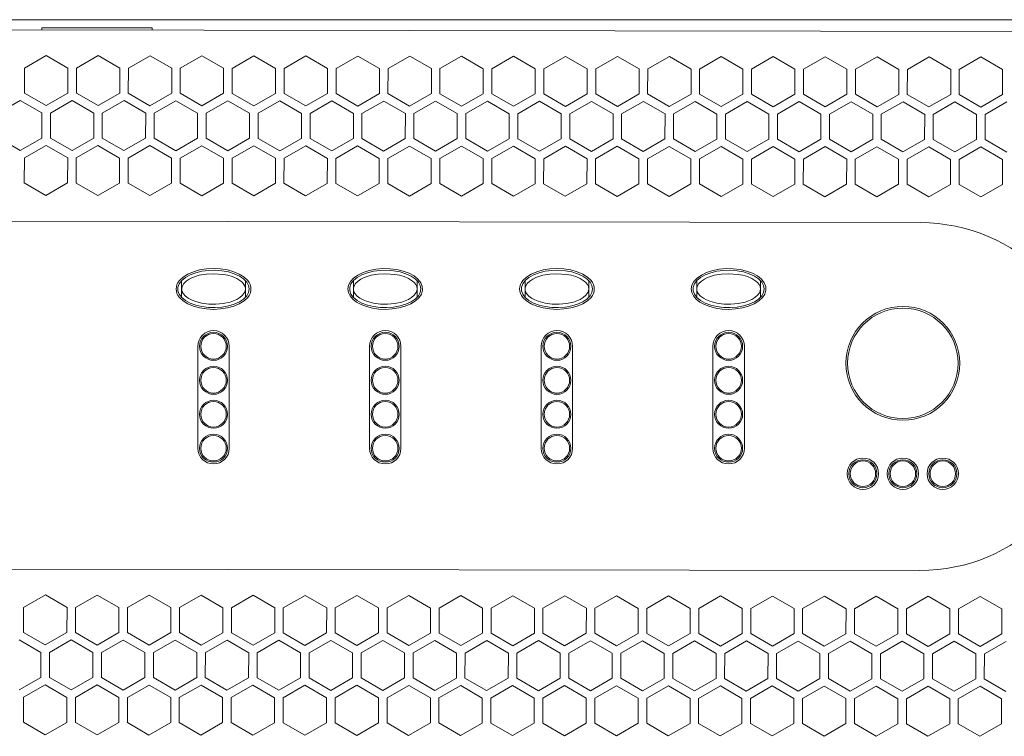
# Model space of a CAD drawing. Units: millimetres. Extents: x -632 to 651, y -576 to 1300.
# Drawn here: x -227 to -111, y -205 to -121 of the extents above; entities that cross this region are included whole.
import ezdxf

# ---------------------------------------------------------------- set-up
doc = ezdxf.new("R2010")
doc.units = ezdxf.units.MM
doc.header["$LTSCALE"] = 88.9
doc.layers.add('MD_VISIBLE', color=7, linetype='Continuous', lineweight=0)

msp = doc.modelspace()

# ---------------------------------------------------------------- linework, layer by layer
at = {"layer": 'MD_VISIBLE', "color": 0, "linetype": 'Continuous', "lineweight": 0}
for p, q in [((-450, -120.753), (-12.957, -120.753)), ((-14.55, -122.285), (-445.749, -121.613)), ((-224.557, -121.727), (-211.557, -121.727)), ((-224.557, -121.958), (-224.557, -121.727)), ((-211.557, -121.727), (-211.557, -121.978)), ((-226.596, -126.443), (-224.044, -124.974)), ((-224.044, -124.974), (-221.496, -126.45)), ((-220.486, -126.452), (-217.934, -124.984)), ((-217.934, -124.984), (-215.386, -126.46)), ((-214.376, -126.462), (-211.824, -124.993)), ((-211.824, -124.993), (-209.276, -126.469)), ((-208.266, -126.471), (-205.714, -125.003)), ((-205.714, -125.003), (-203.166, -126.479)), ((-202.156, -126.481), (-199.604, -125.012)), ((-199.604, -125.012), (-197.057, -126.488)), ((-196.047, -126.49), (-193.494, -125.022)), ((-193.494, -125.022), (-190.947, -126.498)), ((-189.937, -126.5), (-187.384, -125.031)), ((-187.384, -125.031), (-184.837, -126.508)), ((-183.827, -126.509), (-181.274, -125.041)), ((-181.274, -125.041), (-178.727, -126.517)), ((-177.717, -126.519), (-175.164, -125.05)), ((-175.164, -125.05), (-172.617, -126.527)), ((-171.607, -126.528), (-169.054, -125.06)), ((-169.054, -125.06), (-166.507, -126.536)), ((-165.497, -126.538), (-162.944, -125.069)), ((-162.944, -125.069), (-160.397, -126.546)), ((-159.387, -126.547), (-156.834, -125.079)), ((-156.834, -125.079), (-154.287, -126.555)), ((-153.277, -126.557), (-150.724, -125.088)), ((-150.724, -125.088), (-148.177, -126.565)), ((-147.167, -126.566), (-144.614, -125.098)), ((-144.614, -125.098), (-142.067, -126.574)), ((-141.057, -126.576), (-138.504, -125.107)), ((-138.504, -125.107), (-135.957, -126.584)), ((-134.947, -126.585), (-132.394, -125.117)), ((-132.394, -125.117), (-129.847, -126.593)), ((-128.837, -126.595), (-126.284, -125.126)), ((-126.284, -125.126), (-123.737, -126.603)), ((-122.727, -126.604), (-120.174, -125.136)), ((-120.174, -125.136), (-117.627, -126.612)), ((-116.617, -126.614), (-114.064, -125.145)), ((-114.064, -125.145), (-111.517, -126.622)), ((-226.601, -129.387), (-226.596, -126.443)), ((-221.496, -126.45), (-221.501, -129.395)), ((-220.491, -129.397), (-220.486, -126.452)), ((-215.386, -126.46), (-215.391, -129.404)), ((-214.381, -129.406), (-214.376, -126.462)), ((-209.276, -126.469), (-209.281, -129.414)), ((-208.271, -129.416), (-208.266, -126.471)), ((-203.166, -126.479), (-203.171, -129.423)), ((-202.161, -129.425), (-202.156, -126.481)), ((-197.057, -126.488), (-197.061, -129.433)), ((-196.051, -129.435), (-196.047, -126.49)), ((-190.947, -126.498), (-190.951, -129.442)), ((-189.941, -129.444), (-189.937, -126.5)), ((-184.837, -126.508), (-184.841, -129.452)), ((-183.831, -129.454), (-183.827, -126.509)), ((-178.727, -126.517), (-178.731, -129.462)), ((-177.721, -129.463), (-177.717, -126.519)), ((-172.617, -126.527), (-172.621, -129.471)), ((-171.611, -129.473), (-171.607, -126.528)), ((-166.507, -126.536), (-166.511, -129.481)), ((-165.501, -129.482), (-165.497, -126.538)), ((-160.397, -126.546), (-160.401, -129.49)), ((-159.391, -129.492), (-159.387, -126.547)), ((-154.287, -126.555), (-154.291, -129.5)), ((-153.281, -129.501), (-153.277, -126.557)), ((-148.177, -126.565), (-148.181, -129.509)), ((-147.171, -129.511), (-147.167, -126.566)), ((-142.067, -126.574), (-142.071, -129.519)), ((-141.061, -129.52), (-141.057, -126.576)), ((-135.957, -126.584), (-135.961, -129.528)), ((-134.951, -129.53), (-134.947, -126.585)), ((-129.847, -126.593), (-129.851, -129.538)), ((-128.841, -129.539), (-128.837, -126.595)), ((-123.737, -126.603), (-123.741, -129.547)), ((-122.731, -129.549), (-122.727, -126.604)), ((-117.627, -126.612), (-117.631, -129.557)), ((-116.621, -129.558), (-116.617, -126.614)), ((-111.517, -126.622), (-111.521, -129.566)), ((-224.053, -130.863), (-226.601, -129.387)), ((-221.501, -129.395), (-224.053, -130.863)), ((-217.943, -130.873), (-220.491, -129.397)), ((-215.391, -129.404), (-217.943, -130.873)), ((-211.833, -130.882), (-214.381, -129.406)), ((-209.281, -129.414), (-211.833, -130.882)), ((-205.723, -130.892), (-208.271, -129.416)), ((-203.171, -129.423), (-205.723, -130.892)), ((-199.613, -130.901), (-202.161, -129.425)), ((-197.061, -129.433), (-199.613, -130.901)), ((-193.503, -130.911), (-196.051, -129.435)), ((-190.951, -129.442), (-193.503, -130.911)), ((-187.393, -130.92), (-189.941, -129.444)), ((-184.841, -129.452), (-187.393, -130.92)), ((-181.283, -130.93), (-183.831, -129.454)), ((-178.731, -129.462), (-181.283, -130.93)), ((-175.173, -130.939), (-177.721, -129.463)), ((-172.621, -129.471), (-175.173, -130.939)), ((-169.063, -130.949), (-171.611, -129.473)), ((-166.511, -129.481), (-169.063, -130.949)), ((-162.953, -130.958), (-165.501, -129.482)), ((-160.401, -129.49), (-162.953, -130.958)), ((-156.843, -130.968), (-159.391, -129.492)), ((-154.291, -129.5), (-156.843, -130.968)), ((-150.733, -130.977), (-153.281, -129.501)), ((-148.181, -129.509), (-150.733, -130.977)), ((-144.623, -130.987), (-147.171, -129.511)), ((-142.071, -129.519), (-144.623, -130.987)), ((-138.513, -130.996), (-141.061, -129.52)), ((-135.961, -129.528), (-138.513, -130.996)), ((-132.403, -131.006), (-134.951, -129.53)), ((-129.851, -129.538), (-132.403, -131.006)), ((-126.293, -131.015), (-128.841, -129.539)), ((-123.741, -129.547), (-126.293, -131.015)), ((-120.183, -131.025), (-122.731, -129.549)), ((-117.631, -129.557), (-120.183, -131.025)), ((-114.073, -131.034), (-116.621, -129.558)), ((-111.521, -129.566), (-114.073, -131.034)), ((-229.66, -131.729), (-227.107, -130.261)), ((-227.107, -130.261), (-224.56, -131.737)), ((-223.55, -131.739), (-220.997, -130.27)), ((-220.997, -130.27), (-218.45, -131.747)), ((-217.44, -131.748), (-214.887, -130.28)), ((-214.887, -130.28), (-212.34, -131.756)), ((-211.33, -131.758), (-208.777, -130.289)), ((-208.777, -130.289), (-206.23, -131.766)), ((-205.22, -131.767), (-202.667, -130.299)), ((-202.667, -130.299), (-200.12, -131.775)), ((-199.11, -131.777), (-196.557, -130.308)), ((-196.557, -130.308), (-194.01, -131.785)), ((-193, -131.786), (-190.447, -130.318)), ((-190.447, -130.318), (-187.9, -131.794)), ((-186.89, -131.796), (-184.337, -130.327)), ((-184.337, -130.327), (-181.79, -131.804)), ((-180.78, -131.805), (-178.227, -130.337)), ((-178.227, -130.337), (-175.68, -131.813)), ((-174.67, -131.815), (-172.117, -130.346)), ((-172.117, -130.346), (-169.57, -131.823)), ((-168.56, -131.824), (-166.007, -130.356)), ((-166.007, -130.356), (-163.46, -131.832)), ((-162.45, -131.834), (-159.897, -130.366)), ((-159.897, -130.366), (-157.35, -131.842)), ((-156.34, -131.843), (-153.788, -130.375)), ((-153.788, -130.375), (-151.24, -131.851)), ((-150.23, -131.853), (-147.678, -130.385)), ((-147.678, -130.385), (-145.13, -131.861)), ((-144.12, -131.862), (-141.568, -130.394)), ((-141.568, -130.394), (-139.02, -131.87)), ((-138.01, -131.872), (-135.458, -130.404)), ((-135.458, -130.404), (-132.91, -131.88)), ((-131.9, -131.881), (-129.348, -130.413)), ((-129.348, -130.413), (-126.8, -131.889)), ((-125.79, -131.891), (-123.238, -130.423)), ((-123.238, -130.423), (-120.69, -131.899)), ((-119.68, -131.9), (-117.128, -130.432)), ((-117.128, -130.432), (-114.58, -131.908)), ((-113.57, -131.91), (-111.018, -130.442)), ((-224.56, -131.737), (-224.564, -134.682)), ((-223.554, -134.683), (-223.55, -131.739)), ((-218.45, -131.747), (-218.454, -134.691)), ((-217.444, -134.693), (-217.44, -131.748)), ((-212.34, -131.756), (-212.344, -134.701)), ((-211.334, -134.702), (-211.33, -131.758)), ((-206.23, -131.766), (-206.234, -134.71)), ((-205.224, -134.712), (-205.22, -131.767)), ((-200.12, -131.775), (-200.124, -134.72)), ((-199.114, -134.721), (-199.11, -131.777)), ((-194.01, -131.785), (-194.014, -134.729)), ((-193.004, -134.731), (-193, -131.786)), ((-187.9, -131.794), (-187.904, -134.739)), ((-186.894, -134.74), (-186.89, -131.796)), ((-181.79, -131.804), (-181.794, -134.748)), ((-180.784, -134.75), (-180.78, -131.805)), ((-175.68, -131.813), (-175.684, -134.758)), ((-174.674, -134.759), (-174.67, -131.815)), ((-169.57, -131.823), (-169.574, -134.767)), ((-168.564, -134.769), (-168.56, -131.824)), ((-163.46, -131.832), (-163.464, -134.777)), ((-162.454, -134.778), (-162.45, -131.834)), ((-157.35, -131.842), (-157.354, -134.786)), ((-156.344, -134.788), (-156.34, -131.843)), ((-151.24, -131.851), (-151.244, -134.796)), ((-150.234, -134.797), (-150.23, -131.853)), ((-145.13, -131.861), (-145.134, -134.805)), ((-144.124, -134.807), (-144.12, -131.862)), ((-139.02, -131.87), (-139.024, -134.815)), ((-138.014, -134.816), (-138.01, -131.872)), ((-132.91, -131.88), (-132.914, -134.824)), ((-131.904, -134.826), (-131.9, -131.881)), ((-126.8, -131.889), (-126.804, -134.834)), ((-125.794, -134.835), (-125.79, -131.891)), ((-120.69, -131.899), (-120.694, -134.843)), ((-119.684, -134.845), (-119.68, -131.9)), ((-114.58, -131.908), (-114.584, -134.853)), ((-113.574, -134.854), (-113.57, -131.91)), ((-227.117, -136.15), (-229.664, -134.674)), ((-224.564, -134.682), (-227.117, -136.15)), ((-221.007, -136.159), (-223.554, -134.683)), ((-218.454, -134.691), (-221.007, -136.159)), ((-214.897, -136.169), (-217.444, -134.693)), ((-212.344, -134.701), (-214.897, -136.169)), ((-208.787, -136.178), (-211.334, -134.702)), ((-206.234, -134.71), (-208.787, -136.178)), ((-202.677, -136.188), (-205.224, -134.712)), ((-200.124, -134.72), (-202.677, -136.188)), ((-196.567, -136.197), (-199.114, -134.721)), ((-194.014, -134.729), (-196.567, -136.197)), ((-190.457, -136.207), (-193.004, -134.731)), ((-187.904, -134.739), (-190.457, -136.207)), ((-184.347, -136.216), (-186.894, -134.74)), ((-181.794, -134.748), (-184.347, -136.216)), ((-178.237, -136.226), (-180.784, -134.75)), ((-175.684, -134.758), (-178.237, -136.226)), ((-172.127, -136.235), (-174.674, -134.759)), ((-169.574, -134.767), (-172.127, -136.235)), ((-166.017, -136.245), (-168.564, -134.769)), ((-163.464, -134.777), (-166.017, -136.245)), ((-159.907, -136.254), (-162.454, -134.778)), ((-157.354, -134.786), (-159.907, -136.254)), ((-153.797, -136.264), (-156.344, -134.788)), ((-151.244, -134.796), (-153.797, -136.264)), ((-147.687, -136.274), (-150.234, -134.797)), ((-145.134, -134.805), (-147.687, -136.274)), ((-141.577, -136.283), (-144.124, -134.807)), ((-139.024, -134.815), (-141.577, -136.283)), ((-135.467, -136.293), (-138.014, -134.816)), ((-132.914, -134.824), (-135.467, -136.293)), ((-129.357, -136.302), (-131.904, -134.826)), ((-126.804, -134.834), (-129.357, -136.302)), ((-123.247, -136.312), (-125.794, -134.835)), ((-120.694, -134.843), (-123.247, -136.312)), ((-117.137, -136.321), (-119.684, -134.845)), ((-114.584, -134.853), (-117.137, -136.321)), ((-111.027, -136.331), (-113.574, -134.854)), ((-226.613, -137.025), (-224.061, -135.557)), ((-224.061, -135.557), (-221.513, -137.033)), ((-220.503, -137.035), (-217.951, -135.567)), ((-217.951, -135.567), (-215.403, -137.043)), ((-214.393, -137.044), (-211.841, -135.576)), ((-211.841, -135.576), (-209.293, -137.052)), ((-208.283, -137.054), (-205.731, -135.586)), ((-205.731, -135.586), (-203.183, -137.062)), ((-202.173, -137.063), (-199.621, -135.595)), ((-199.621, -135.595), (-197.073, -137.071)), ((-196.063, -137.073), (-193.511, -135.605)), ((-193.511, -135.605), (-190.963, -137.081)), ((-189.953, -137.082), (-187.401, -135.614)), ((-187.401, -135.614), (-184.853, -137.09)), ((-183.843, -137.092), (-181.291, -135.624)), ((-181.291, -135.624), (-178.743, -137.1)), ((-177.733, -137.101), (-175.181, -135.633)), ((-175.181, -135.633), (-172.633, -137.109)), ((-171.623, -137.111), (-169.071, -135.643)), ((-169.071, -135.643), (-166.523, -137.119)), ((-165.513, -137.12), (-162.961, -135.652)), ((-162.961, -135.652), (-160.413, -137.128)), ((-159.403, -137.13), (-156.851, -135.662)), ((-156.851, -135.662), (-154.303, -137.138)), ((-153.293, -137.139), (-150.741, -135.671)), ((-150.741, -135.671), (-148.193, -137.147)), ((-147.183, -137.149), (-144.631, -135.681)), ((-144.631, -135.681), (-142.083, -137.157)), ((-141.073, -137.158), (-138.521, -135.69)), ((-138.521, -135.69), (-135.973, -137.166)), ((-134.963, -137.168), (-132.411, -135.7)), ((-132.411, -135.7), (-129.863, -137.176)), ((-128.853, -137.178), (-126.301, -135.709)), ((-126.301, -135.709), (-123.753, -137.185)), ((-122.743, -137.187), (-120.191, -135.719)), ((-120.191, -135.719), (-117.643, -137.195)), ((-116.633, -137.197), (-114.081, -135.728)), ((-114.081, -135.728), (-111.533, -137.204)), ((-226.618, -139.97), (-226.613, -137.025)), ((-221.513, -137.033), (-221.518, -139.978)), ((-220.508, -139.979), (-220.503, -137.035)), ((-215.403, -137.043), (-215.408, -139.987)), ((-214.398, -139.989), (-214.393, -137.044)), ((-209.293, -137.052), (-209.298, -139.997)), ((-208.288, -139.998), (-208.283, -137.054)), ((-203.183, -137.062), (-203.188, -140.006)), ((-202.178, -140.008), (-202.173, -137.063)), ((-197.073, -137.071), (-197.078, -140.016)), ((-196.068, -140.017), (-196.063, -137.073)), ((-190.963, -137.081), (-190.968, -140.025)), ((-189.958, -140.027), (-189.953, -137.082)), ((-184.853, -137.09), (-184.858, -140.035)), ((-183.848, -140.036), (-183.843, -137.092)), ((-178.743, -137.1), (-178.748, -140.044)), ((-177.738, -140.046), (-177.733, -137.101)), ((-172.633, -137.109), (-172.638, -140.054)), ((-171.628, -140.055), (-171.623, -137.111)), ((-166.523, -137.119), (-166.528, -140.063)), ((-165.518, -140.065), (-165.513, -137.12)), ((-160.413, -137.128), (-160.418, -140.073)), ((-159.408, -140.074), (-159.403, -137.13)), ((-154.303, -137.138), (-154.308, -140.082)), ((-153.298, -140.084), (-153.293, -137.139)), ((-148.193, -137.147), (-148.198, -140.092)), ((-147.188, -140.093), (-147.183, -137.149)), ((-142.083, -137.157), (-142.088, -140.101)), ((-141.078, -140.103), (-141.073, -137.158)), ((-135.973, -137.166), (-135.978, -140.111)), ((-134.968, -140.112), (-134.963, -137.168)), ((-129.863, -137.176), (-129.868, -140.12)), ((-128.858, -140.122), (-128.853, -137.178)), ((-123.753, -137.185), (-123.758, -140.13)), ((-122.748, -140.132), (-122.743, -137.187)), ((-117.643, -137.195), (-117.648, -140.139)), ((-116.638, -140.141), (-116.633, -137.197)), ((-111.533, -137.204), (-111.538, -140.149)), ((-224.07, -141.446), (-226.618, -139.97)), ((-221.518, -139.978), (-224.07, -141.446)), ((-217.96, -141.456), (-220.508, -139.979)), ((-215.408, -139.987), (-217.96, -141.456)), ((-211.85, -141.465), (-214.398, -139.989)), ((-209.298, -139.997), (-211.85, -141.465)), ((-205.74, -141.475), (-208.288, -139.998)), ((-203.188, -140.006), (-205.74, -141.475)), ((-199.63, -141.484), (-202.178, -140.008)), ((-197.078, -140.016), (-199.63, -141.484)), ((-193.52, -141.494), (-196.068, -140.017)), ((-190.968, -140.025), (-193.52, -141.494)), ((-187.41, -141.503), (-189.958, -140.027)), ((-184.858, -140.035), (-187.41, -141.503)), ((-181.3, -141.513), (-183.848, -140.036)), ((-178.748, -140.044), (-181.3, -141.513)), ((-175.19, -141.522), (-177.738, -140.046)), ((-172.638, -140.054), (-175.19, -141.522)), ((-169.08, -141.532), (-171.628, -140.055)), ((-166.528, -140.063), (-169.08, -141.532)), ((-162.97, -141.541), (-165.518, -140.065)), ((-160.418, -140.073), (-162.97, -141.541)), ((-156.86, -141.551), (-159.408, -140.074)), ((-154.308, -140.082), (-156.86, -141.551)), ((-150.75, -141.56), (-153.298, -140.084)), ((-148.198, -140.092), (-150.75, -141.56)), ((-144.64, -141.57), (-147.188, -140.093)), ((-142.088, -140.101), (-144.64, -141.57)), ((-138.53, -141.579), (-141.078, -140.103)), ((-135.978, -140.111), (-138.53, -141.579)), ((-132.42, -141.589), (-134.968, -140.112)), ((-129.868, -140.12), (-132.42, -141.589)), ((-126.31, -141.598), (-128.858, -140.122)), ((-123.758, -140.13), (-126.31, -141.598)), ((-120.2, -141.608), (-122.748, -140.132)), ((-117.648, -140.139), (-120.2, -141.608)), ((-114.09, -141.617), (-116.638, -140.141)), ((-111.538, -140.149), (-114.09, -141.617)), ((-121.185, -144.648), (-339.184, -144.308)), ((-207.393, -150.701), (-206.732, -150.423)), ((-207.107, -150.79), (-206.457, -150.548)), ((-206.732, -150.423), (-205.988, -150.22)), ((-206.457, -150.548), (-205.73, -150.374)), ((-205.988, -150.22), (-205.187, -150.095)), ((-205.73, -150.374), (-204.954, -150.276)), ((-205.187, -150.095), (-204.357, -150.053)), ((-204.954, -150.276), (-204.157, -150.256)), ((-204.357, -150.053), (-203.526, -150.095)), ((-204.157, -150.256), (-203.366, -150.315)), ((-203.526, -150.095), (-202.725, -150.22)), ((-203.366, -150.315), (-202.612, -150.452)), ((-202.725, -150.22), (-201.982, -150.423)), ((-202.612, -150.452), (-201.92, -150.661)), ((-201.982, -150.423), (-201.321, -150.701)), ((-187.364, -150.81), (-186.743, -150.512)), ((-186.907, -150.79), (-186.257, -150.548)), ((-186.743, -150.512), (-186.03, -150.282)), ((-186.257, -150.548), (-185.53, -150.374)), ((-186.03, -150.282), (-185.251, -150.129)), ((-185.53, -150.374), (-184.754, -150.276)), ((-185.251, -150.129), (-184.433, -150.058)), ((-184.754, -150.276), (-183.957, -150.256)), ((-184.433, -150.058), (-183.605, -150.072)), ((-183.957, -150.256), (-183.166, -150.315)), ((-183.605, -150.072), (-182.797, -150.171)), ((-183.166, -150.315), (-182.412, -150.452)), ((-182.797, -150.171), (-182.037, -150.35)), ((-182.412, -150.452), (-181.72, -150.661)), ((-182.037, -150.35), (-181.352, -150.604)), ((-166.993, -150.701), (-166.332, -150.423)), ((-166.707, -150.79), (-166.057, -150.548)), ((-166.332, -150.423), (-165.588, -150.22)), ((-166.057, -150.548), (-165.33, -150.374)), ((-165.588, -150.22), (-164.787, -150.095)), ((-165.33, -150.374), (-164.554, -150.276)), ((-164.787, -150.095), (-163.957, -150.053)), ((-164.554, -150.276), (-163.757, -150.256)), ((-163.957, -150.053), (-163.126, -150.095)), ((-163.757, -150.256), (-162.966, -150.315)), ((-163.126, -150.095), (-162.325, -150.22)), ((-162.966, -150.315), (-162.212, -150.452)), ((-162.325, -150.22), (-161.582, -150.423)), ((-162.212, -150.452), (-161.52, -150.661)), ((-161.582, -150.423), (-160.921, -150.701)), ((-146.964, -150.81), (-146.343, -150.512)), ((-146.507, -150.79), (-145.857, -150.548)), ((-146.343, -150.512), (-145.63, -150.282)), ((-145.857, -150.548), (-145.13, -150.374)), ((-145.63, -150.282), (-144.851, -150.129)), ((-145.13, -150.374), (-144.354, -150.276)), ((-144.851, -150.129), (-144.033, -150.058)), ((-144.354, -150.276), (-143.557, -150.256)), ((-144.033, -150.058), (-143.205, -150.072)), ((-143.557, -150.256), (-142.766, -150.315)), ((-143.205, -150.072), (-142.397, -150.171)), ((-142.766, -150.315), (-142.012, -150.452)), ((-142.397, -150.171), (-141.637, -150.35)), ((-142.012, -150.452), (-141.32, -150.661)), ((-141.637, -150.35), (-140.952, -150.604)), ((-208.657, -151.935), (-208.538, -151.691)), ((-208.538, -151.691), (-208.378, -151.461)), ((-208.386, -151.833), (-208.09, -151.445)), ((-208.378, -151.461), (-207.948, -151.048)), ((-208.107, -151.462), (-208.107, -152.431)), ((-208.09, -151.445), (-207.658, -151.093)), ((-207.948, -151.048), (-207.393, -150.701)), ((-207.559, -151.516), (-207.859, -151.811)), ((-207.658, -151.093), (-207.107, -150.79)), ((-207.208, -151.284), (-207.559, -151.516)), ((-206.828, -151.101), (-207.208, -151.284)), ((-206.028, -150.84), (-206.828, -151.101)), ((-205.198, -150.698), (-206.028, -150.84)), ((-204.357, -150.654), (-205.198, -150.698)), ((-203.236, -150.733), (-204.357, -150.654)), ((-202.685, -150.84), (-203.236, -150.733)), ((-202.147, -151), (-202.685, -150.84)), ((-201.63, -151.218), (-202.147, -151)), ((-201.92, -150.661), (-201.317, -150.935)), ((-201.155, -151.516), (-201.63, -151.218)), ((-201.321, -150.701), (-200.765, -151.048)), ((-201.317, -150.935), (-200.823, -151.264)), ((-200.947, -151.705), (-201.155, -151.516)), ((-200.772, -151.924), (-200.947, -151.705)), ((-200.823, -151.264), (-200.457, -151.635)), ((-200.765, -151.048), (-200.335, -151.461)), ((-200.607, -152.424), (-200.607, -151.462)), ((-200.457, -151.635), (-200.233, -152.037)), ((-200.335, -151.461), (-200.175, -151.691)), ((-200.175, -151.691), (-200.056, -151.935)), ((-188.479, -152.003), (-188.248, -151.57)), ((-188.248, -151.57), (-187.872, -151.167)), ((-188.186, -151.833), (-187.89, -151.445)), ((-187.907, -151.462), (-187.907, -152.431)), ((-187.89, -151.445), (-187.458, -151.093)), ((-187.872, -151.167), (-187.364, -150.81)), ((-187.359, -151.516), (-187.659, -151.811)), ((-187.458, -151.093), (-186.907, -150.79)), ((-187.008, -151.284), (-187.359, -151.516)), ((-186.628, -151.101), (-187.008, -151.284)), ((-185.828, -150.84), (-186.628, -151.101)), ((-184.998, -150.698), (-185.828, -150.84)), ((-184.157, -150.654), (-184.998, -150.698)), ((-183.036, -150.733), (-184.157, -150.654)), ((-182.485, -150.84), (-183.036, -150.733)), ((-181.947, -151), (-182.485, -150.84)), ((-181.43, -151.218), (-181.947, -151)), ((-181.72, -150.661), (-181.117, -150.935)), ((-180.955, -151.516), (-181.43, -151.218)), ((-181.352, -150.604), (-180.766, -150.923)), ((-181.117, -150.935), (-180.623, -151.264)), ((-180.747, -151.705), (-180.955, -151.516)), ((-180.766, -150.923), (-180.301, -151.297)), ((-180.572, -151.924), (-180.747, -151.705)), ((-180.623, -151.264), (-180.257, -151.635)), ((-180.407, -152.424), (-180.407, -151.462)), ((-180.301, -151.297), (-179.972, -151.712)), ((-180.257, -151.635), (-180.033, -152.037)), ((-179.972, -151.712), (-179.791, -152.152)), ((-168.257, -151.935), (-168.138, -151.691)), ((-168.138, -151.691), (-167.978, -151.461)), ((-167.986, -151.833), (-167.69, -151.445)), ((-167.978, -151.461), (-167.548, -151.048)), ((-167.707, -151.462), (-167.707, -152.431)), ((-167.69, -151.445), (-167.258, -151.093)), ((-167.548, -151.048), (-166.993, -150.701)), ((-167.159, -151.516), (-167.459, -151.811)), ((-167.258, -151.093), (-166.707, -150.79)), ((-166.808, -151.284), (-167.159, -151.516)), ((-166.428, -151.101), (-166.808, -151.284)), ((-165.628, -150.84), (-166.428, -151.101)), ((-164.798, -150.698), (-165.628, -150.84)), ((-163.957, -150.654), (-164.798, -150.698)), ((-162.836, -150.733), (-163.957, -150.654)), ((-162.285, -150.84), (-162.836, -150.733)), ((-161.747, -151), (-162.285, -150.84)), ((-161.23, -151.218), (-161.747, -151)), ((-161.52, -150.661), (-160.917, -150.935)), ((-160.755, -151.516), (-161.23, -151.218)), ((-160.921, -150.701), (-160.365, -151.048)), ((-160.917, -150.935), (-160.423, -151.264)), ((-160.547, -151.705), (-160.755, -151.516)), ((-160.372, -151.924), (-160.547, -151.705)), ((-160.423, -151.264), (-160.057, -151.635)), ((-160.365, -151.048), (-159.935, -151.461)), ((-160.207, -152.424), (-160.207, -151.462)), ((-160.057, -151.635), (-159.833, -152.037)), ((-159.935, -151.461), (-159.775, -151.691)), ((-159.775, -151.691), (-159.656, -151.935)), ((-148.079, -152.003), (-147.848, -151.57)), ((-147.848, -151.57), (-147.472, -151.167)), ((-147.786, -151.833), (-147.49, -151.445)), ((-147.507, -151.462), (-147.507, -152.431)), ((-147.49, -151.445), (-147.058, -151.093)), ((-147.472, -151.167), (-146.964, -150.81)), ((-146.959, -151.516), (-147.259, -151.811)), ((-147.058, -151.093), (-146.507, -150.79)), ((-146.608, -151.284), (-146.959, -151.516)), ((-146.228, -151.101), (-146.608, -151.284)), ((-145.428, -150.84), (-146.228, -151.101)), ((-144.598, -150.698), (-145.428, -150.84)), ((-143.757, -150.654), (-144.598, -150.698)), ((-142.636, -150.733), (-143.757, -150.654)), ((-142.085, -150.84), (-142.636, -150.733)), ((-141.547, -151), (-142.085, -150.84)), ((-141.03, -151.218), (-141.547, -151)), ((-141.32, -150.661), (-140.717, -150.935)), ((-140.555, -151.516), (-141.03, -151.218)), ((-140.952, -150.604), (-140.366, -150.923)), ((-140.717, -150.935), (-140.223, -151.264)), ((-140.347, -151.705), (-140.555, -151.516)), ((-140.366, -150.923), (-139.901, -151.297)), ((-140.172, -151.924), (-140.347, -151.705)), ((-140.223, -151.264), (-139.857, -151.635)), ((-140.007, -152.424), (-140.007, -151.462)), ((-139.901, -151.297), (-139.572, -151.712)), ((-139.857, -151.635), (-139.633, -152.037)), ((-139.572, -151.712), (-139.391, -152.152)), ((-208.757, -152.453), (-208.731, -152.191)), ((-208.731, -152.716), (-208.757, -152.453)), ((-208.731, -152.191), (-208.657, -151.935)), ((-208.657, -152.971), (-208.731, -152.716)), ((-208.538, -152.244), (-208.386, -151.833)), ((-208.538, -152.662), (-208.538, -152.244)), ((-208.386, -153.073), (-208.538, -152.662)), ((-208.107, -152.474), (-208.107, -153.444)), ((-208.062, -152.177), (-208.104, -152.383)), ((-208.104, -152.383), (-208.095, -152.593)), ((-208.095, -152.593), (-208.038, -152.796)), ((-207.859, -151.811), (-208.062, -152.177)), ((-208.038, -152.796), (-207.941, -152.982)), ((-200.947, -153.202), (-200.703, -152.86)), ((-200.651, -152.177), (-200.772, -151.924)), ((-200.703, -152.86), (-200.632, -152.662)), ((-200.606, -152.453), (-200.651, -152.177)), ((-200.632, -152.662), (-200.606, -152.453)), ((-200.607, -153.444), (-200.607, -152.483)), ((-200.233, -152.869), (-200.457, -153.271)), ((-200.233, -152.037), (-200.157, -152.453)), ((-200.157, -152.453), (-200.233, -152.869)), ((-200.056, -151.935), (-199.982, -152.191)), ((-199.982, -152.716), (-200.056, -152.971)), ((-199.982, -152.191), (-199.957, -152.453)), ((-199.957, -152.453), (-199.982, -152.716)), ((-188.557, -152.453), (-188.479, -152.003)), ((-188.49, -152.87), (-188.557, -152.453)), ((-188.291, -153.274), (-188.49, -152.87)), ((-188.338, -152.244), (-188.186, -151.833)), ((-188.338, -152.662), (-188.338, -152.244)), ((-188.186, -153.073), (-188.338, -152.662)), ((-187.907, -152.474), (-187.907, -153.444)), ((-187.862, -152.177), (-187.904, -152.383)), ((-187.904, -152.383), (-187.895, -152.593)), ((-187.895, -152.593), (-187.838, -152.796)), ((-187.659, -151.811), (-187.862, -152.177)), ((-187.838, -152.796), (-187.741, -152.982)), ((-180.747, -153.202), (-180.503, -152.86)), ((-180.451, -152.177), (-180.572, -151.924)), ((-180.503, -152.86), (-180.432, -152.662)), ((-180.406, -152.453), (-180.451, -152.177)), ((-180.432, -152.662), (-180.406, -152.453)), ((-180.407, -153.444), (-180.407, -152.483)), ((-180.033, -152.869), (-180.257, -153.271)), ((-180.033, -152.037), (-179.957, -152.453)), ((-179.957, -152.453), (-180.033, -152.869)), ((-179.765, -152.604), (-179.895, -153.05)), ((-179.791, -152.152), (-179.765, -152.604)), ((-168.357, -152.453), (-168.331, -152.191)), ((-168.331, -152.716), (-168.357, -152.453)), ((-168.331, -152.191), (-168.257, -151.935)), ((-168.257, -152.971), (-168.331, -152.716)), ((-168.138, -152.244), (-167.986, -151.833)), ((-168.138, -152.662), (-168.138, -152.244)), ((-167.986, -153.073), (-168.138, -152.662)), ((-167.707, -152.474), (-167.707, -153.444)), ((-167.662, -152.177), (-167.704, -152.383)), ((-167.704, -152.383), (-167.695, -152.593)), ((-167.695, -152.593), (-167.638, -152.796)), ((-167.459, -151.811), (-167.662, -152.177)), ((-167.638, -152.796), (-167.541, -152.982)), ((-160.547, -153.202), (-160.303, -152.86)), ((-160.251, -152.177), (-160.372, -151.924)), ((-160.303, -152.86), (-160.232, -152.662)), ((-160.206, -152.453), (-160.251, -152.177)), ((-160.232, -152.662), (-160.206, -152.453)), ((-160.207, -153.444), (-160.207, -152.483)), ((-159.833, -152.869), (-160.057, -153.271)), ((-159.833, -152.037), (-159.757, -152.453)), ((-159.757, -152.453), (-159.833, -152.869)), ((-159.656, -151.935), (-159.582, -152.191)), ((-159.582, -152.716), (-159.656, -152.971)), ((-159.582, -152.191), (-159.557, -152.453)), ((-159.557, -152.453), (-159.582, -152.716)), ((-148.157, -152.453), (-148.079, -152.003)), ((-148.09, -152.87), (-148.157, -152.453)), ((-147.891, -153.274), (-148.09, -152.87)), ((-147.938, -152.244), (-147.786, -151.833)), ((-147.938, -152.662), (-147.938, -152.244)), ((-147.786, -153.073), (-147.938, -152.662)), ((-147.507, -152.474), (-147.507, -153.444)), ((-147.462, -152.177), (-147.504, -152.383)), ((-147.504, -152.383), (-147.495, -152.593)), ((-147.495, -152.593), (-147.438, -152.796)), ((-147.259, -151.811), (-147.462, -152.177)), ((-147.438, -152.796), (-147.341, -152.982)), ((-140.347, -153.202), (-140.103, -152.86)), ((-140.051, -152.177), (-140.172, -151.924)), ((-140.103, -152.86), (-140.032, -152.662)), ((-140.006, -152.453), (-140.051, -152.177)), ((-140.032, -152.662), (-140.006, -152.453)), ((-140.007, -153.444), (-140.007, -152.483)), ((-139.633, -152.869), (-139.857, -153.271)), ((-139.633, -152.037), (-139.557, -152.453)), ((-139.557, -152.453), (-139.633, -152.869)), ((-139.365, -152.604), (-139.495, -153.05)), ((-139.391, -152.152), (-139.365, -152.604)), ((-208.538, -153.216), (-208.657, -152.971)), ((-208.378, -153.445), (-208.538, -153.216)), ((-208.09, -153.461), (-208.386, -153.073)), ((-207.948, -153.858), (-208.378, -153.445)), ((-207.658, -153.813), (-208.09, -153.461)), ((-207.393, -154.205), (-207.948, -153.858)), ((-207.941, -152.982), (-207.666, -153.3)), ((-207.666, -153.3), (-207.328, -153.551)), ((-207.107, -154.116), (-207.658, -153.813)), ((-207.328, -153.551), (-206.957, -153.75)), ((-206.957, -153.75), (-206.567, -153.908)), ((-206.567, -153.908), (-205.753, -154.123)), ((-203.237, -154.17), (-202.414, -153.993)), ((-202.414, -153.993), (-201.629, -153.689)), ((-201.317, -153.971), (-201.92, -154.245)), ((-201.629, -153.689), (-201.267, -153.474)), ((-200.765, -153.858), (-201.321, -154.205)), ((-200.823, -153.643), (-201.317, -153.971)), ((-201.267, -153.474), (-200.947, -153.202)), ((-200.457, -153.271), (-200.823, -153.643)), ((-200.335, -153.445), (-200.765, -153.858)), ((-200.175, -153.216), (-200.335, -153.445)), ((-200.056, -152.971), (-200.175, -153.216)), ((-187.967, -153.653), (-188.291, -153.274)), ((-187.89, -153.461), (-188.186, -153.073)), ((-187.527, -153.996), (-187.967, -153.653)), ((-187.458, -153.813), (-187.89, -153.461)), ((-187.741, -152.982), (-187.466, -153.3)), ((-186.985, -154.292), (-187.527, -153.996)), ((-187.466, -153.3), (-187.128, -153.551)), ((-186.907, -154.116), (-187.458, -153.813)), ((-187.128, -153.551), (-186.757, -153.75)), ((-186.757, -153.75), (-186.367, -153.908)), ((-186.367, -153.908), (-185.553, -154.123)), ((-183.037, -154.17), (-182.214, -153.993)), ((-182.214, -153.993), (-181.429, -153.689)), ((-181.117, -153.971), (-181.72, -154.245)), ((-181.429, -153.689), (-181.067, -153.474)), ((-180.597, -153.864), (-181.145, -154.203)), ((-180.623, -153.643), (-181.117, -153.971)), ((-181.067, -153.474), (-180.747, -153.202)), ((-180.257, -153.271), (-180.623, -153.643)), ((-180.175, -153.475), (-180.597, -153.864)), ((-179.895, -153.05), (-180.175, -153.475)), ((-168.138, -153.216), (-168.257, -152.971)), ((-167.978, -153.445), (-168.138, -153.216)), ((-167.69, -153.461), (-167.986, -153.073)), ((-167.548, -153.858), (-167.978, -153.445)), ((-167.258, -153.813), (-167.69, -153.461)), ((-166.993, -154.205), (-167.548, -153.858)), ((-167.541, -152.982), (-167.266, -153.3)), ((-167.266, -153.3), (-166.928, -153.551)), ((-166.707, -154.116), (-167.258, -153.813)), ((-166.928, -153.551), (-166.557, -153.75)), ((-166.557, -153.75), (-166.167, -153.908)), ((-166.167, -153.908), (-165.353, -154.123)), ((-162.837, -154.17), (-162.014, -153.993)), ((-162.014, -153.993), (-161.229, -153.689)), ((-160.917, -153.971), (-161.52, -154.245)), ((-161.229, -153.689), (-160.867, -153.474)), ((-160.365, -153.858), (-160.921, -154.205)), ((-160.423, -153.643), (-160.917, -153.971)), ((-160.867, -153.474), (-160.547, -153.202)), ((-160.057, -153.271), (-160.423, -153.643)), ((-159.935, -153.445), (-160.365, -153.858)), ((-159.775, -153.216), (-159.935, -153.445)), ((-159.656, -152.971), (-159.775, -153.216)), ((-147.567, -153.653), (-147.891, -153.274)), ((-147.49, -153.461), (-147.786, -153.073)), ((-147.127, -153.996), (-147.567, -153.653)), ((-147.058, -153.813), (-147.49, -153.461)), ((-147.341, -152.982), (-147.066, -153.3)), ((-146.585, -154.292), (-147.127, -153.996)), ((-147.066, -153.3), (-146.728, -153.551)), ((-146.507, -154.116), (-147.058, -153.813)), ((-146.728, -153.551), (-146.357, -153.75)), ((-146.357, -153.75), (-145.967, -153.908)), ((-145.967, -153.908), (-145.153, -154.123)), ((-142.637, -154.17), (-141.814, -153.993)), ((-141.814, -153.993), (-141.029, -153.689)), ((-140.717, -153.971), (-141.32, -154.245)), ((-141.029, -153.689), (-140.667, -153.474)), ((-140.197, -153.864), (-140.745, -154.203)), ((-140.223, -153.643), (-140.717, -153.971)), ((-140.667, -153.474), (-140.347, -153.202)), ((-139.857, -153.271), (-140.223, -153.643)), ((-139.775, -153.475), (-140.197, -153.864)), ((-139.495, -153.05), (-139.775, -153.475)), ((-206.732, -154.483), (-207.393, -154.205)), ((-206.457, -154.358), (-207.107, -154.116)), ((-205.988, -154.687), (-206.732, -154.483)), ((-205.73, -154.532), (-206.457, -154.358)), ((-205.187, -154.811), (-205.988, -154.687)), ((-205.753, -154.123), (-204.918, -154.233)), ((-204.954, -154.631), (-205.73, -154.532)), ((-204.357, -154.853), (-205.187, -154.811)), ((-204.157, -154.651), (-204.954, -154.631)), ((-204.918, -154.233), (-204.076, -154.249)), ((-203.526, -154.811), (-204.357, -154.853)), ((-203.366, -154.591), (-204.157, -154.651)), ((-204.076, -154.249), (-203.237, -154.17)), ((-202.725, -154.687), (-203.526, -154.811)), ((-202.612, -154.454), (-203.366, -154.591)), ((-201.982, -154.483), (-202.725, -154.687)), ((-201.92, -154.245), (-202.612, -154.454)), ((-201.321, -154.205), (-201.982, -154.483)), ((-186.357, -154.532), (-186.985, -154.292)), ((-186.257, -154.358), (-186.907, -154.116)), ((-185.662, -154.708), (-186.357, -154.532)), ((-185.53, -154.532), (-186.257, -154.358)), ((-184.921, -154.817), (-185.662, -154.708)), ((-185.553, -154.123), (-184.718, -154.233)), ((-184.754, -154.631), (-185.53, -154.532)), ((-184.157, -154.853), (-184.921, -154.817)), ((-183.957, -154.651), (-184.754, -154.631)), ((-184.718, -154.233), (-183.876, -154.249)), ((-183.332, -154.811), (-184.157, -154.853)), ((-183.166, -154.591), (-183.957, -154.651)), ((-183.876, -154.249), (-183.037, -154.17)), ((-182.537, -154.685), (-183.332, -154.811)), ((-182.412, -154.454), (-183.166, -154.591)), ((-181.799, -154.48), (-182.537, -154.685)), ((-181.72, -154.245), (-182.412, -154.454)), ((-181.145, -154.203), (-181.799, -154.48)), ((-166.332, -154.483), (-166.993, -154.205)), ((-166.057, -154.358), (-166.707, -154.116)), ((-165.588, -154.687), (-166.332, -154.483)), ((-165.33, -154.532), (-166.057, -154.358)), ((-164.787, -154.811), (-165.588, -154.687)), ((-165.353, -154.123), (-164.518, -154.233)), ((-164.554, -154.631), (-165.33, -154.532)), ((-163.957, -154.853), (-164.787, -154.811)), ((-163.757, -154.651), (-164.554, -154.631)), ((-164.518, -154.233), (-163.676, -154.249)), ((-163.126, -154.811), (-163.957, -154.853)), ((-162.966, -154.591), (-163.757, -154.651)), ((-163.676, -154.249), (-162.837, -154.17)), ((-162.325, -154.687), (-163.126, -154.811)), ((-162.212, -154.454), (-162.966, -154.591)), ((-161.582, -154.483), (-162.325, -154.687)), ((-161.52, -154.245), (-162.212, -154.454)), ((-160.921, -154.205), (-161.582, -154.483)), ((-145.957, -154.532), (-146.585, -154.292)), ((-145.857, -154.358), (-146.507, -154.116)), ((-145.262, -154.708), (-145.957, -154.532)), ((-145.13, -154.532), (-145.857, -154.358)), ((-144.521, -154.817), (-145.262, -154.708)), ((-145.153, -154.123), (-144.318, -154.233)), ((-144.354, -154.631), (-145.13, -154.532)), ((-143.757, -154.853), (-144.521, -154.817)), ((-143.557, -154.651), (-144.354, -154.631)), ((-144.318, -154.233), (-143.476, -154.249)), ((-142.932, -154.811), (-143.757, -154.853)), ((-142.766, -154.591), (-143.557, -154.651)), ((-143.476, -154.249), (-142.637, -154.17)), ((-142.137, -154.685), (-142.932, -154.811)), ((-142.012, -154.454), (-142.766, -154.591)), ((-141.399, -154.48), (-142.137, -154.685)), ((-141.32, -154.245), (-142.012, -154.454)), ((-140.745, -154.203), (-141.399, -154.48)), ((-206.207, -171.203), (-206.207, -159.203)), ((-202.507, -159.203), (-202.507, -171.203)), ((-186.007, -171.203), (-186.007, -159.203)), ((-182.307, -159.203), (-182.307, -171.203)), ((-165.807, -171.203), (-165.807, -159.203)), ((-162.107, -159.203), (-162.107, -171.203)), ((-145.607, -171.203), (-145.607, -159.203)), ((-141.907, -159.203), (-141.907, -171.203)), ((-339.248, -185.25), (-121.248, -185.59)), ((-226.695, -189.939), (-224.143, -188.471)), ((-224.143, -188.471), (-221.595, -189.947)), ((-220.585, -189.949), (-218.033, -188.481)), ((-218.033, -188.481), (-215.485, -189.957)), ((-214.475, -189.958), (-211.923, -188.49)), ((-211.923, -188.49), (-209.375, -189.966)), ((-208.365, -189.968), (-205.813, -188.5)), ((-205.813, -188.5), (-203.265, -189.976)), ((-202.255, -189.977), (-199.703, -188.509)), ((-199.703, -188.509), (-197.155, -189.985)), ((-196.145, -189.987), (-193.593, -188.519)), ((-193.593, -188.519), (-191.045, -189.995)), ((-190.035, -189.996), (-187.483, -188.528)), ((-187.483, -188.528), (-184.935, -190.004)), ((-183.925, -190.006), (-181.373, -188.538)), ((-181.373, -188.538), (-178.825, -190.014)), ((-177.815, -190.016), (-175.263, -188.547)), ((-175.263, -188.547), (-172.715, -190.023)), ((-171.705, -190.025), (-169.153, -188.557)), ((-169.153, -188.557), (-166.605, -190.033)), ((-165.595, -190.035), (-163.043, -188.566)), ((-163.043, -188.566), (-160.495, -190.042)), ((-159.485, -190.044), (-156.933, -188.576)), ((-156.933, -188.576), (-154.385, -190.052)), ((-153.375, -190.054), (-150.823, -188.585)), ((-150.823, -188.585), (-148.275, -190.061)), ((-147.265, -190.063), (-144.713, -188.595)), ((-144.713, -188.595), (-142.165, -190.071)), ((-141.155, -190.073), (-138.603, -188.604)), ((-138.603, -188.604), (-136.055, -190.081)), ((-135.045, -190.082), (-132.493, -188.614)), ((-132.493, -188.614), (-129.945, -190.09)), ((-128.935, -190.092), (-126.383, -188.623)), ((-126.383, -188.623), (-123.835, -190.1)), ((-122.825, -190.101), (-120.273, -188.633)), ((-120.273, -188.633), (-117.725, -190.109)), ((-116.715, -190.111), (-114.163, -188.642)), ((-114.163, -188.642), (-111.615, -190.119)), ((-226.7, -192.884), (-226.695, -189.939)), ((-221.595, -189.947), (-221.6, -192.892)), ((-220.59, -192.893), (-220.585, -189.949)), ((-215.485, -189.957), (-215.49, -192.901)), ((-214.48, -192.903), (-214.475, -189.958)), ((-209.375, -189.966), (-209.38, -192.911)), ((-208.37, -192.912), (-208.365, -189.968)), ((-203.265, -189.976), (-203.27, -192.92)), ((-202.26, -192.922), (-202.255, -189.977)), ((-197.155, -189.985), (-197.16, -192.93)), ((-196.15, -192.931), (-196.145, -189.987)), ((-191.045, -189.995), (-191.05, -192.939)), ((-190.04, -192.941), (-190.035, -189.996)), ((-184.935, -190.004), (-184.94, -192.949)), ((-183.93, -192.95), (-183.925, -190.006)), ((-178.825, -190.014), (-178.83, -192.958)), ((-177.82, -192.96), (-177.815, -190.016)), ((-172.715, -190.023), (-172.72, -192.968)), ((-171.71, -192.97), (-171.705, -190.025)), ((-166.605, -190.033), (-166.61, -192.977)), ((-165.6, -192.979), (-165.595, -190.035)), ((-160.495, -190.042), (-160.5, -192.987)), ((-159.49, -192.989), (-159.485, -190.044)), ((-154.385, -190.052), (-154.39, -192.996)), ((-153.38, -192.998), (-153.375, -190.054)), ((-148.275, -190.061), (-148.28, -193.006)), ((-147.27, -193.008), (-147.265, -190.063)), ((-142.165, -190.071), (-142.17, -193.015)), ((-141.16, -193.017), (-141.155, -190.073)), ((-136.055, -190.081), (-136.06, -193.025)), ((-135.05, -193.027), (-135.045, -190.082)), ((-129.945, -190.09), (-129.95, -193.035)), ((-128.94, -193.036), (-128.935, -190.092)), ((-123.835, -190.1), (-123.84, -193.044)), ((-122.83, -193.046), (-122.825, -190.101)), ((-117.725, -190.109), (-117.73, -193.054)), ((-116.72, -193.055), (-116.715, -190.111)), ((-111.615, -190.119), (-111.62, -193.063)), ((-224.152, -194.36), (-226.7, -192.884)), ((-221.6, -192.892), (-224.152, -194.36)), ((-218.042, -194.37), (-220.59, -192.893)), ((-215.49, -192.901), (-218.042, -194.37)), ((-211.932, -194.379), (-214.48, -192.903)), ((-209.38, -192.911), (-211.932, -194.379)), ((-205.822, -194.389), (-208.37, -192.912)), ((-203.27, -192.92), (-205.822, -194.389)), ((-199.712, -194.398), (-202.26, -192.922)), ((-197.16, -192.93), (-199.712, -194.398)), ((-193.602, -194.408), (-196.15, -192.931)), ((-191.05, -192.939), (-193.602, -194.408)), ((-187.492, -194.417), (-190.04, -192.941)), ((-184.94, -192.949), (-187.492, -194.417)), ((-181.382, -194.427), (-183.93, -192.95)), ((-178.83, -192.958), (-181.382, -194.427)), ((-175.272, -194.436), (-177.82, -192.96)), ((-172.72, -192.968), (-175.272, -194.436)), ((-169.162, -194.446), (-171.71, -192.97)), ((-166.61, -192.977), (-169.162, -194.446)), ((-163.052, -194.455), (-165.6, -192.979)), ((-160.5, -192.987), (-163.052, -194.455)), ((-156.942, -194.465), (-159.49, -192.989)), ((-154.39, -192.996), (-156.942, -194.465)), ((-150.832, -194.474), (-153.38, -192.998)), ((-148.28, -193.006), (-150.832, -194.474)), ((-144.722, -194.484), (-147.27, -193.008)), ((-142.17, -193.015), (-144.722, -194.484)), ((-138.612, -194.493), (-141.16, -193.017)), ((-136.06, -193.025), (-138.612, -194.493)), ((-132.502, -194.503), (-135.05, -193.027)), ((-129.95, -193.035), (-132.502, -194.503)), ((-126.392, -194.512), (-128.94, -193.036)), ((-123.84, -193.044), (-126.392, -194.512)), ((-120.282, -194.522), (-122.83, -193.046)), ((-117.73, -193.054), (-120.282, -194.522)), ((-114.172, -194.531), (-116.72, -193.055)), ((-111.62, -193.063), (-114.172, -194.531)), ((-227.206, -193.758), (-224.659, -195.234)), ((-223.649, -195.236), (-221.096, -193.767)), ((-221.096, -193.767), (-218.549, -195.244)), ((-217.539, -195.245), (-214.986, -193.777)), ((-214.986, -193.777), (-212.439, -195.253)), ((-211.429, -195.255), (-208.876, -193.786)), ((-208.876, -193.786), (-206.329, -195.263)), ((-205.319, -195.264), (-202.766, -193.796)), ((-202.766, -193.796), (-200.219, -195.272)), ((-199.209, -195.274), (-196.656, -193.805)), ((-196.656, -193.805), (-194.109, -195.282)), ((-193.099, -195.283), (-190.546, -193.815)), ((-190.546, -193.815), (-187.999, -195.291)), ((-186.989, -195.293), (-184.436, -193.824)), ((-184.436, -193.824), (-181.889, -195.301)), ((-180.879, -195.302), (-178.326, -193.834)), ((-178.326, -193.834), (-175.779, -195.31)), ((-174.769, -195.312), (-172.216, -193.843)), ((-172.216, -193.843), (-169.669, -195.32)), ((-168.659, -195.321), (-166.106, -193.853)), ((-166.106, -193.853), (-163.559, -195.329)), ((-162.549, -195.331), (-159.996, -193.862)), ((-159.996, -193.862), (-157.449, -195.339)), ((-156.439, -195.34), (-153.886, -193.872)), ((-153.886, -193.872), (-151.339, -195.348)), ((-150.329, -195.35), (-147.776, -193.881)), ((-147.776, -193.881), (-145.229, -195.358)), ((-144.219, -195.359), (-141.666, -193.891)), ((-141.666, -193.891), (-139.119, -195.367)), ((-138.109, -195.369), (-135.556, -193.9)), ((-135.556, -193.9), (-133.009, -195.377)), ((-131.999, -195.378), (-129.446, -193.91)), ((-129.446, -193.91), (-126.899, -195.386)), ((-125.889, -195.388), (-123.336, -193.919)), ((-123.336, -193.919), (-120.789, -195.396)), ((-119.779, -195.397), (-117.226, -193.929)), ((-117.226, -193.929), (-114.679, -195.405)), ((-113.669, -195.407), (-111.116, -193.939)), ((-224.659, -195.234), (-224.663, -198.178)), ((-223.653, -198.18), (-223.649, -195.236)), ((-218.549, -195.244), (-218.553, -198.188)), ((-217.543, -198.19), (-217.539, -195.245)), ((-212.439, -195.253), (-212.443, -198.198)), ((-211.433, -198.199), (-211.429, -195.255)), ((-206.329, -195.263), (-206.333, -198.207)), ((-205.323, -198.209), (-205.319, -195.264)), ((-200.219, -195.272), (-200.223, -198.217)), ((-199.213, -198.218), (-199.209, -195.274)), ((-194.109, -195.282), (-194.113, -198.226)), ((-193.103, -198.228), (-193.099, -195.283)), ((-187.999, -195.291), (-188.003, -198.236)), ((-186.993, -198.237), (-186.989, -195.293)), ((-181.889, -195.301), (-181.893, -198.245)), ((-180.883, -198.247), (-180.879, -195.302)), ((-175.779, -195.31), (-175.783, -198.255)), ((-174.773, -198.256), (-174.769, -195.312)), ((-169.669, -195.32), (-169.673, -198.264)), ((-168.663, -198.266), (-168.659, -195.321)), ((-163.559, -195.329), (-163.563, -198.274)), ((-162.553, -198.275), (-162.549, -195.331)), ((-157.449, -195.339), (-157.453, -198.283)), ((-156.443, -198.285), (-156.439, -195.34)), ((-151.339, -195.348), (-151.343, -198.293)), ((-150.333, -198.294), (-150.329, -195.35)), ((-145.229, -195.358), (-145.233, -198.302)), ((-144.223, -198.304), (-144.219, -195.359)), ((-139.119, -195.367), (-139.123, -198.312)), ((-138.113, -198.313), (-138.109, -195.369)), ((-133.009, -195.377), (-133.013, -198.321)), ((-132.003, -198.323), (-131.999, -195.378)), ((-126.899, -195.386), (-126.903, -198.331)), ((-125.893, -198.332), (-125.889, -195.388)), ((-120.789, -195.396), (-120.793, -198.34)), ((-119.783, -198.342), (-119.779, -195.397)), ((-114.679, -195.405), (-114.683, -198.35)), ((-113.673, -198.351), (-113.669, -195.407)), ((-224.663, -198.178), (-227.215, -199.647)), ((-226.712, -200.522), (-224.16, -199.054)), ((-224.16, -199.054), (-221.612, -200.53)), ((-221.105, -199.656), (-223.653, -198.18)), ((-218.553, -198.188), (-221.105, -199.656)), ((-220.602, -200.532), (-218.05, -199.063)), ((-218.05, -199.063), (-215.502, -200.54)), ((-214.995, -199.666), (-217.543, -198.19)), ((-212.443, -198.198), (-214.995, -199.666)), ((-214.492, -200.541), (-211.94, -199.073)), ((-211.94, -199.073), (-209.392, -200.549)), ((-208.885, -199.675), (-211.433, -198.199)), ((-206.333, -198.207), (-208.885, -199.675)), ((-208.382, -200.551), (-205.83, -199.082)), ((-205.83, -199.082), (-203.282, -200.559)), ((-202.775, -199.685), (-205.323, -198.209)), ((-200.223, -198.217), (-202.775, -199.685)), ((-202.272, -200.56), (-199.72, -199.092)), ((-199.72, -199.092), (-197.172, -200.568)), ((-196.665, -199.694), (-199.213, -198.218)), ((-194.113, -198.226), (-196.665, -199.694)), ((-196.162, -200.57), (-193.61, -199.102)), ((-193.61, -199.102), (-191.062, -200.578)), ((-190.555, -199.704), (-193.103, -198.228)), ((-188.003, -198.236), (-190.555, -199.704)), ((-190.052, -200.579), (-187.5, -199.111)), ((-187.5, -199.111), (-184.952, -200.587)), ((-184.445, -199.713), (-186.993, -198.237)), ((-181.893, -198.245), (-184.445, -199.713)), ((-183.942, -200.589), (-181.39, -199.121)), ((-181.39, -199.121), (-178.842, -200.597)), ((-178.335, -199.723), (-180.883, -198.247)), ((-175.783, -198.255), (-178.335, -199.723)), ((-177.832, -200.598), (-175.28, -199.13)), ((-175.28, -199.13), (-172.732, -200.606)), ((-172.225, -199.732), (-174.773, -198.256)), ((-169.673, -198.264), (-172.225, -199.732)), ((-171.722, -200.608), (-169.17, -199.14)), ((-169.17, -199.14), (-166.622, -200.616)), ((-166.116, -199.742), (-168.663, -198.266)), ((-163.563, -198.274), (-166.116, -199.742)), ((-165.612, -200.617), (-163.06, -199.149)), ((-163.06, -199.149), (-160.512, -200.625)), ((-160.006, -199.751), (-162.553, -198.275)), ((-157.453, -198.283), (-160.006, -199.751)), ((-159.502, -200.627), (-156.95, -199.159)), ((-156.95, -199.159), (-154.402, -200.635)), ((-153.896, -199.761), (-156.443, -198.285)), ((-151.343, -198.293), (-153.896, -199.761)), ((-153.392, -200.636), (-150.84, -199.168)), ((-150.84, -199.168), (-148.292, -200.644)), ((-147.786, -199.77), (-150.333, -198.294)), ((-145.233, -198.302), (-147.786, -199.77)), ((-147.282, -200.646), (-144.73, -199.178)), ((-144.73, -199.178), (-142.182, -200.654)), ((-141.676, -199.78), (-144.223, -198.304)), ((-139.123, -198.312), (-141.676, -199.78)), ((-141.172, -200.655), (-138.62, -199.187)), ((-138.62, -199.187), (-136.072, -200.663)), ((-135.566, -199.789), (-138.113, -198.313)), ((-133.013, -198.321), (-135.566, -199.789)), ((-135.062, -200.665), (-132.51, -199.197)), ((-132.51, -199.197), (-129.962, -200.673)), ((-129.456, -199.799), (-132.003, -198.323)), ((-126.903, -198.331), (-129.456, -199.799)), ((-128.952, -200.674), (-126.4, -199.206)), ((-126.4, -199.206), (-123.852, -200.682)), ((-123.346, -199.808), (-125.893, -198.332)), ((-120.793, -198.34), (-123.346, -199.808)), ((-122.842, -200.684), (-120.29, -199.216)), ((-120.29, -199.216), (-117.742, -200.692)), ((-117.236, -199.818), (-119.783, -198.342)), ((-114.683, -198.35), (-117.236, -199.818)), ((-116.732, -200.693), (-114.18, -199.225)), ((-114.18, -199.225), (-111.632, -200.701)), ((-111.126, -199.827), (-113.673, -198.351)), ((-226.716, -203.467), (-226.712, -200.522)), ((-221.612, -200.53), (-221.616, -203.475)), ((-220.606, -203.476), (-220.602, -200.532)), ((-215.502, -200.54), (-215.506, -203.484)), ((-214.496, -203.486), (-214.492, -200.541)), ((-209.392, -200.549), (-209.396, -203.494)), ((-208.386, -203.495), (-208.382, -200.551)), ((-203.282, -200.559), (-203.286, -203.503)), ((-202.276, -203.505), (-202.272, -200.56)), ((-197.172, -200.568), (-197.176, -203.513)), ((-196.166, -203.514), (-196.162, -200.57)), ((-191.062, -200.578), (-191.066, -203.522)), ((-190.056, -203.524), (-190.052, -200.579)), ((-184.952, -200.587), (-184.956, -203.532)), ((-183.946, -203.533), (-183.942, -200.589)), ((-178.842, -200.597), (-178.846, -203.541)), ((-177.836, -203.543), (-177.832, -200.598)), ((-172.732, -200.606), (-172.736, -203.551)), ((-171.726, -203.552), (-171.722, -200.608)), ((-166.622, -200.616), (-166.626, -203.56)), ((-165.616, -203.562), (-165.612, -200.617)), ((-160.512, -200.625), (-160.516, -203.57)), ((-159.506, -203.571), (-159.502, -200.627)), ((-154.402, -200.635), (-154.406, -203.579)), ((-153.396, -203.581), (-153.392, -200.636)), ((-148.292, -200.644), (-148.296, -203.589)), ((-147.286, -203.59), (-147.282, -200.646)), ((-142.182, -200.654), (-142.186, -203.598)), ((-141.176, -203.6), (-141.172, -200.655)), ((-136.072, -200.663), (-136.076, -203.608)), ((-135.066, -203.609), (-135.062, -200.665)), ((-129.962, -200.673), (-129.966, -203.617)), ((-128.956, -203.619), (-128.952, -200.674)), ((-123.852, -200.682), (-123.856, -203.627)), ((-122.846, -203.628), (-122.842, -200.684)), ((-117.742, -200.692), (-117.747, -203.636)), ((-116.737, -203.638), (-116.732, -200.693)), ((-111.632, -200.701), (-111.637, -203.646)), ((-224.169, -204.943), (-226.716, -203.467)), ((-221.616, -203.475), (-224.169, -204.943)), ((-218.059, -204.952), (-220.606, -203.476)), ((-215.506, -203.484), (-218.059, -204.952)), ((-211.949, -204.962), (-214.496, -203.486)), ((-209.396, -203.494), (-211.949, -204.962)), ((-205.839, -204.971), (-208.386, -203.495)), ((-203.286, -203.503), (-205.839, -204.971)), ((-199.729, -204.981), (-202.276, -203.505)), ((-197.176, -203.513), (-199.729, -204.981)), ((-193.619, -204.99), (-196.166, -203.514)), ((-191.066, -203.522), (-193.619, -204.99)), ((-187.509, -205), (-190.056, -203.524)), ((-184.956, -203.532), (-187.509, -205)), ((-181.399, -205.01), (-183.946, -203.533)), ((-178.846, -203.541), (-181.399, -205.01)), ((-175.289, -205.019), (-177.836, -203.543)), ((-172.736, -203.551), (-175.289, -205.019)), ((-169.179, -205.029), (-171.726, -203.552)), ((-166.626, -203.56), (-169.179, -205.029)), ((-163.069, -205.038), (-165.616, -203.562)), ((-160.516, -203.57), (-163.069, -205.038)), ((-156.959, -205.048), (-159.506, -203.571)), ((-154.406, -203.579), (-156.959, -205.048)), ((-150.849, -205.057), (-153.396, -203.581)), ((-148.296, -203.589), (-150.849, -205.057)), ((-144.739, -205.067), (-147.286, -203.59)), ((-142.186, -203.598), (-144.739, -205.067)), ((-138.629, -205.076), (-141.176, -203.6)), ((-136.076, -203.608), (-138.629, -205.076)), ((-132.519, -205.086), (-135.066, -203.609)), ((-129.966, -203.617), (-132.519, -205.086)), ((-126.409, -205.095), (-128.956, -203.619)), ((-123.856, -203.627), (-126.409, -205.095)), ((-120.299, -205.105), (-122.846, -203.628)), ((-117.747, -203.636), (-120.299, -205.105)), ((-114.189, -205.114), (-116.737, -203.638)), ((-111.637, -203.646), (-114.189, -205.114))]:
    msp.add_line(p, q, dxfattribs=at)
for centre, radius in [((-123.257, -161.203), 6.7), ((-123.257, -161.203), 6.5), ((-204.357, -159.203), 1.65), ((-204.357, -159.203), 1.5), ((-184.157, -159.203), 1.65), ((-184.157, -159.203), 1.5), ((-163.957, -159.203), 1.65), ((-163.957, -159.203), 1.5), ((-143.757, -159.203), 1.65), ((-143.757, -159.203), 1.5), ((-204.357, -163.203), 1.65), ((-204.357, -163.203), 1.5), ((-184.157, -163.203), 1.65), ((-184.157, -163.203), 1.5), ((-163.957, -163.203), 1.65), ((-163.957, -163.203), 1.5), ((-143.757, -163.203), 1.65), ((-143.757, -163.203), 1.5), ((-204.357, -167.203), 1.65), ((-184.157, -167.203), 1.65), ((-163.957, -167.203), 1.65), ((-143.757, -167.203), 1.65), ((-204.357, -167.203), 1.5), ((-184.157, -167.203), 1.5), ((-163.957, -167.203), 1.5), ((-143.757, -167.203), 1.5), ((-204.357, -171.203), 1.65), ((-204.357, -171.203), 1.5), ((-184.157, -171.203), 1.65), ((-184.157, -171.203), 1.5), ((-163.957, -171.203), 1.65), ((-163.957, -171.203), 1.5), ((-143.757, -171.203), 1.65), ((-143.757, -171.203), 1.5), ((-127.957, -174.203), 1.85), ((-127.957, -174.203), 1.65), ((-123.257, -174.203), 1.85), ((-123.257, -174.203), 1.65), ((-118.557, -174.203), 1.85), ((-118.557, -174.203), 1.65), ((-127.957, -174.203), 1.5), ((-123.257, -174.203), 1.5), ((-118.557, -174.203), 1.5)]:
    msp.add_circle(centre, radius, dxfattribs=at)
for centre, radius, start, end in [((-121.217, -165.119), 20.471, 269.91081, 89.91081), ((-204.357, -159.203), 1.85, 0, 180), ((-184.157, -159.203), 1.85, 0, 180), ((-163.957, -159.203), 1.85, 0, 180), ((-143.757, -159.203), 1.85, 0, 180), ((-204.357, -171.203), 1.85, 180, 0), ((-184.157, -171.203), 1.85, 180, 0), ((-163.957, -171.203), 1.85, 180, 0), ((-143.757, -171.203), 1.85, 180, 0)]:
    msp.add_arc(centre, radius, start, end, dxfattribs=at)

doc.saveas('drawing.dxf')
